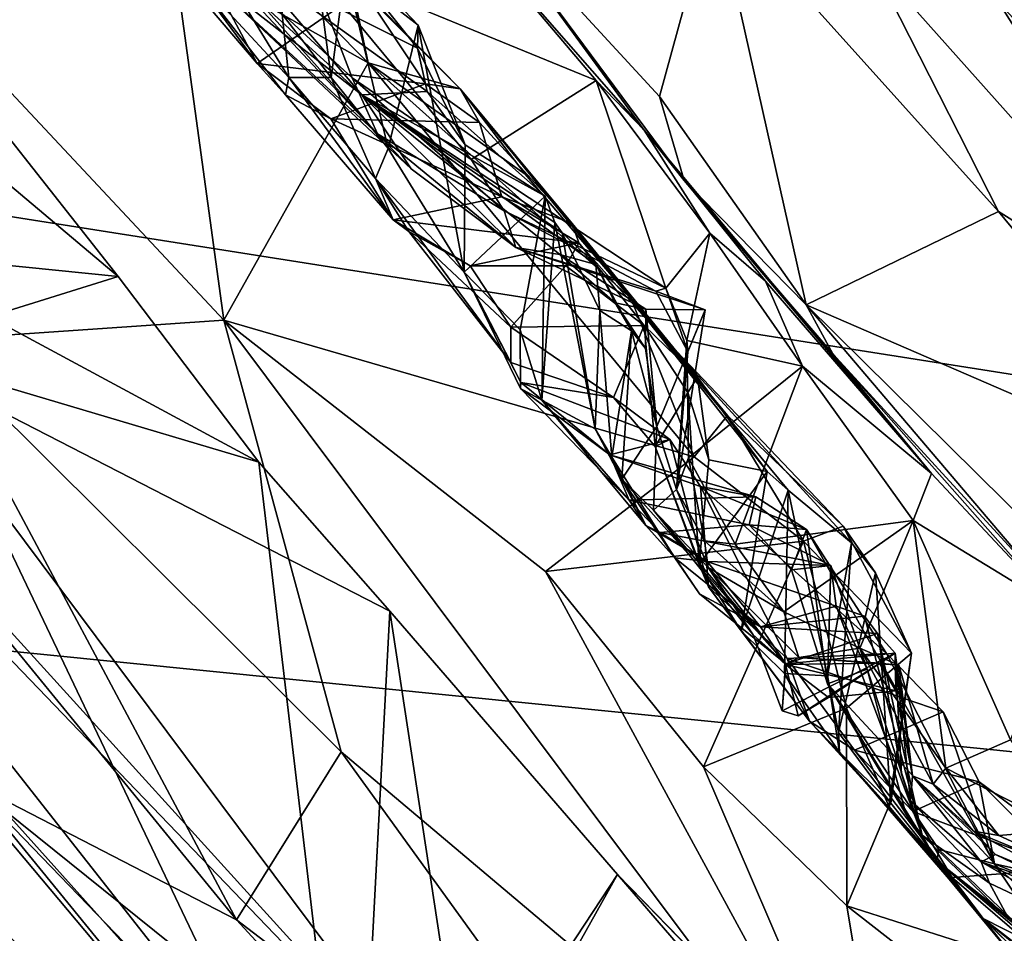
# Model space of a CAD drawing. Units: metres. Extents: x 23 to 33, y -4.5 to 5.5.
# Drawn here: x 24.5 to 25, y -2.5 to -2.1 of the extents above; entities that cross this region are included whole.
import ezdxf

# ---------------------------------------------------------------- set-up
doc = ezdxf.new("R2010")
doc.units = ezdxf.units.M

msp = doc.modelspace()

# ---------------------------------------------------------------- linework, layer by layer
at = {"layer": '1'}
for points in [[(25.12606, 4.2294, 8.67664), (24.07543, 2.75942, 8.69248), (27.8577, -2.72696, 8.69921)], [(24.07543, 2.75942, 8.69248), (23.13073, 1.31251, 8.69237), (27.8577, -2.72696, 8.69921)], [(27.8577, -2.72696, 8.69921), (23.13073, 1.31251, 8.69237), (23.14026, 0.34368, 8.69321)], [(27.8577, -2.72696, 8.69921), (23.14026, 0.34368, 8.69321), (23.18511, -0.10417, 8.69908)], [(23.18511, -0.10417, 8.69908), (23.44888, -1.52739, 8.70455), (27.8577, -2.72696, 8.69921)], [(23.44888, -1.52739, 8.70455), (23.77188, -2.08239, 8.70629), (27.8577, -2.72696, 8.69921)], [(24.45847, -2.2587, 5.6793), (24.5626, -2.22626, 5.75066), (24.18637, -1.90897, 5.65322)], [(24.47803, -2.11906, 5.75535), (24.18637, -1.90897, 5.65322), (24.5626, -2.22626, 5.75066)], [(24.9416, -2.0204, 3.59436), (24.93129, -1.9508, 3.55037), (25.12258, -2.20364, 3.57294)], [(25.12258, -2.20364, 3.57294), (24.93129, -1.9508, 3.55037), (25.14862, -2.17483, 3.53131)], [(24.93129, -1.9508, 3.55037), (25.06931, -2.03967, 3.50747), (25.14862, -2.17483, 3.53131)], [(24.95051, -2.10577, 3.68815), (24.9416, -2.0204, 3.59436), (25.11586, -2.28266, 3.67513)], [(25.11586, -2.28266, 3.67513), (24.9416, -2.0204, 3.59436), (25.12258, -2.20364, 3.57294)], [(24.56096, -2.03952, 3.96186), (24.60333, -2.08123, 3.94052), (24.67671, -2.16338, 4.07674)], [(24.59291, -2.08592, 4.21545), (24.56096, -2.03952, 3.96186), (24.67671, -2.16338, 4.07674)], [(24.63481, -2.11067, 4.85449), (24.64411, -2.04642, 4.8373), (24.65632, -2.13849, 4.81196)], [(24.65632, -2.13849, 4.81196), (24.64411, -2.04642, 4.8373), (24.66271, -2.09058, 4.77729)], [(24.71504, -2.07122, 3.89609), (24.71592, -2.05459, 3.80356), (24.79416, -2.16177, 3.88108)], [(24.79416, -2.16177, 3.88108), (24.71592, -2.05459, 3.80356), (24.81175, -2.18384, 3.81871)], [(24.81175, -2.18384, 3.81871), (24.71592, -2.05459, 3.80356), (24.8009, -2.14683, 3.7946)], [(24.8009, -2.14683, 3.7946), (24.71592, -2.05459, 3.80356), (24.82523, -2.05834, 3.7613)], [(24.8009, -2.14683, 3.7946), (24.82523, -2.05834, 3.7613), (24.86555, -2.23863, 3.80175)], [(24.82523, -2.05834, 3.7613), (24.89369, -2.08629, 3.73328), (24.9502, -2.19758, 3.75638)], [(24.86555, -2.23863, 3.80175), (24.82523, -2.05834, 3.7613), (24.9502, -2.19758, 3.75638)], [(24.57923, -2.06332, 4.48756), (24.59291, -2.08592, 4.21545), (24.66979, -2.14618, 4.46734)], [(24.57923, -2.06332, 4.48756), (24.66979, -2.14618, 4.46734), (24.62042, -2.08817, 4.61321)], [(24.64357, -2.0617, 4.75902), (24.62042, -2.08817, 4.61321), (24.69435, -2.12566, 4.68287)], [(24.64357, -2.0617, 4.75902), (24.69435, -2.12566, 4.68287), (24.69462, -2.11545, 4.74367)], [(24.66271, -2.09058, 4.77729), (24.64357, -2.0617, 4.75902), (24.69462, -2.11545, 4.74367)], [(24.64614, -2.08768, 3.91636), (24.71504, -2.07122, 3.89609), (24.7731, -2.13988, 3.94044)], [(24.71504, -2.07122, 3.89609), (24.79416, -2.16177, 3.88108), (24.7731, -2.13988, 3.94044)], [(24.59141, -2.08846, 4.92788), (24.59766, -2.0731, 4.8981), (24.63774, -2.13858, 4.86195)], [(24.59766, -2.0731, 4.8981), (24.63481, -2.11067, 4.85449), (24.63774, -2.13858, 4.86195)], [(24.60206, -2.09157, 4.98662), (24.58002, -2.08091, 4.966), (24.62374, -2.13232, 4.95773)], [(24.58002, -2.08091, 4.966), (24.59141, -2.08846, 4.92788), (24.62374, -2.13232, 4.95773)], [(24.67272, -2.13203, 5.04343), (24.58688, -2.08359, 5.04859), (24.62177, -2.0806, 5.03866)], [(24.60333, -2.08123, 3.94052), (24.64614, -2.08768, 3.91636), (24.66554, -2.13871, 3.9554)], [(24.67671, -2.16338, 4.07674), (24.60333, -2.08123, 3.94052), (24.66554, -2.13871, 3.9554)], [(24.67272, -2.13203, 5.04343), (24.62177, -2.0806, 5.03866), (24.66482, -2.09509, 5.03403)], [(23.77188, -2.08239, 8.70629), (23.87023, -2.32647, 8.69922), (27.8577, -2.72696, 8.69921)], [(24.45972, -2.08583, 5.07798), (24.58688, -2.08359, 5.04859), (24.60905, -2.24539, 5.06851)], [(24.60905, -2.24539, 5.06851), (24.58688, -2.08359, 5.04859), (24.67272, -2.13203, 5.04343)], [(24.47841, -2.25438, 5.13582), (24.45972, -2.08583, 5.07798), (24.60905, -2.24539, 5.06851)], [(24.62374, -2.13232, 4.95773), (24.59141, -2.08846, 4.92788), (24.63627, -2.14615, 4.88817)], [(24.59141, -2.08846, 4.92788), (24.63774, -2.13858, 4.86195), (24.63627, -2.14615, 4.88817)], [(24.69152, -2.17874, 4.22978), (24.59291, -2.08592, 4.21545), (24.67671, -2.16338, 4.07674)], [(24.66979, -2.14618, 4.46734), (24.59291, -2.08592, 4.21545), (24.69152, -2.17874, 4.22978)], [(24.69857, -2.14463, 4.63067), (24.62042, -2.08817, 4.61321), (24.66979, -2.14618, 4.46734)], [(24.62042, -2.08817, 4.61321), (24.69857, -2.14463, 4.63067), (24.69435, -2.12566, 4.68287)], [(24.66554, -2.13871, 3.9554), (24.64614, -2.08768, 3.91636), (24.71805, -2.17459, 3.97307)], [(24.71805, -2.17459, 3.97307), (24.64614, -2.08768, 3.91636), (24.7731, -2.13988, 3.94044)], [(24.9502, -2.19758, 3.75638), (24.89369, -2.08629, 3.73328), (25.04706, -2.25813, 3.72896)], [(24.89369, -2.08629, 3.73328), (24.95051, -2.10577, 3.68815), (25.04706, -2.25813, 3.72896)], [(24.60206, -2.09157, 4.98662), (24.62374, -2.13232, 4.95773), (24.67047, -2.09998, 5.00889)], [(24.68147, -2.16977, 4.77205), (24.65632, -2.13849, 4.81196), (24.66271, -2.09058, 4.77729)], [(24.68147, -2.16977, 4.77205), (24.66271, -2.09058, 4.77729), (24.69462, -2.11545, 4.74367)], [(24.67272, -2.13203, 5.04343), (24.66482, -2.09509, 5.03403), (24.71322, -2.14358, 5.02347)], [(24.66482, -2.09509, 5.03403), (24.67047, -2.09998, 5.00889), (24.71322, -2.14358, 5.02347)], [(24.67047, -2.09998, 5.00889), (24.62374, -2.13232, 4.95773), (24.69784, -2.14137, 4.97239)], [(24.67047, -2.09998, 5.00889), (24.69784, -2.14137, 4.97239), (24.71322, -2.14358, 5.02347)], [(25.04706, -2.25813, 3.72896), (24.95051, -2.10577, 3.68815), (25.11586, -2.28266, 3.67513)], [(24.63774, -2.13858, 4.86195), (24.63481, -2.11067, 4.85449), (24.65632, -2.13849, 4.81196)], [(24.68147, -2.16977, 4.77205), (24.69462, -2.11545, 4.74367), (24.71496, -2.22433, 4.68116)], [(24.69435, -2.12566, 4.68287), (24.71544, -2.16815, 4.66252), (24.69462, -2.11545, 4.74367)], [(24.71496, -2.22433, 4.68116), (24.69462, -2.11545, 4.74367), (24.71544, -2.16815, 4.66252)], [(24.45195, -2.215, 5.79676), (24.47803, -2.11906, 5.75535), (24.5626, -2.22626, 5.75066)], [(24.69435, -2.12566, 4.68287), (24.69857, -2.14463, 4.63067), (24.71544, -2.16815, 4.66252)], [(24.60905, -2.24539, 5.06851), (24.67272, -2.13203, 5.04343), (24.81622, -2.30558, 5.04129)], [(24.65616, -2.15669, 4.91492), (24.62374, -2.13232, 4.95773), (24.63627, -2.14615, 4.88817)], [(24.62374, -2.13232, 4.95773), (24.65616, -2.15669, 4.91492), (24.69784, -2.14137, 4.97239)], [(24.67272, -2.13203, 5.04343), (24.71322, -2.14358, 5.02347), (24.74183, -2.18116, 5.03059)], [(24.81622, -2.30558, 5.04129), (24.67272, -2.13203, 5.04343), (24.7883, -2.23577, 5.0299)], [(24.67272, -2.13203, 5.04343), (24.74183, -2.18116, 5.03059), (24.7883, -2.23577, 5.0299)], [(24.63627, -2.14615, 4.88817), (24.63774, -2.13858, 4.86195), (24.6836, -2.20116, 4.86219)], [(24.63774, -2.13858, 4.86195), (24.65632, -2.13849, 4.81196), (24.67581, -2.18295, 4.81003)], [(24.6836, -2.20116, 4.86219), (24.63774, -2.13858, 4.86195), (24.67581, -2.18295, 4.81003)], [(24.69784, -2.14137, 4.97239), (24.65616, -2.15669, 4.91492), (24.72171, -2.15834, 4.94475)], [(24.65632, -2.13849, 4.81196), (24.68147, -2.16977, 4.77205), (24.67581, -2.18295, 4.81003)], [(24.73249, -2.19723, 4.02591), (24.67671, -2.16338, 4.07674), (24.66554, -2.13871, 3.9554)], [(24.73249, -2.19723, 4.02591), (24.66554, -2.13871, 3.9554), (24.71805, -2.17459, 3.97307)], [(24.71322, -2.14358, 5.02347), (24.69784, -2.14137, 4.97239), (24.72171, -2.15834, 4.94475)], [(24.71805, -2.17459, 3.97307), (24.7731, -2.13988, 3.94044), (24.80381, -2.23132, 4.02422)], [(24.82313, -2.20703, 3.99516), (24.7731, -2.13988, 3.94044), (24.79416, -2.16177, 3.88108)], [(24.80381, -2.23132, 4.02422), (24.7731, -2.13988, 3.94044), (24.82313, -2.20703, 3.99516)], [(24.63627, -2.14615, 4.88817), (24.6836, -2.20116, 4.86219), (24.65616, -2.15669, 4.91492)], [(24.69857, -2.14463, 4.63067), (24.66979, -2.14618, 4.46734), (24.75058, -2.19083, 4.59778)], [(24.66979, -2.14618, 4.46734), (24.69152, -2.17874, 4.22978), (24.73765, -2.21345, 4.15486)], [(24.75707, -2.21655, 4.29078), (24.66979, -2.14618, 4.46734), (24.73765, -2.21345, 4.15486)], [(24.75802, -2.20694, 4.46517), (24.66979, -2.14618, 4.46734), (24.77297, -2.22086, 4.37786)], [(24.77297, -2.22086, 4.37786), (24.66979, -2.14618, 4.46734), (24.75707, -2.21655, 4.29078)], [(24.75058, -2.19083, 4.59778), (24.66979, -2.14618, 4.46734), (24.75492, -2.2024, 4.52334)], [(24.66979, -2.14618, 4.46734), (24.75802, -2.20694, 4.46517), (24.75492, -2.2024, 4.52334)], [(24.71544, -2.16815, 4.66252), (24.69857, -2.14463, 4.63067), (24.75058, -2.19083, 4.59778)], [(24.71322, -2.14358, 5.02347), (24.72171, -2.15834, 4.94475), (24.76249, -2.20288, 4.93879)], [(24.74183, -2.18116, 5.03059), (24.71322, -2.14358, 5.02347), (24.7883, -2.23577, 5.0299)], [(24.71322, -2.14358, 5.02347), (24.76249, -2.20288, 4.93879), (24.7883, -2.23577, 5.0299)], [(24.81175, -2.18384, 3.81871), (24.8009, -2.14683, 3.7946), (24.86555, -2.23863, 3.80175)], [(24.65616, -2.15669, 4.91492), (24.6836, -2.20116, 4.86219), (24.73148, -2.19112, 4.90874)], [(24.65616, -2.15669, 4.91492), (24.73148, -2.19112, 4.90874), (24.72171, -2.15834, 4.94475)], [(24.72171, -2.15834, 4.94475), (24.73148, -2.19112, 4.90874), (24.76249, -2.20288, 4.93879)], [(24.73765, -2.21345, 4.15486), (24.67671, -2.16338, 4.07674), (24.73249, -2.19723, 4.02591)], [(24.69152, -2.17874, 4.22978), (24.67671, -2.16338, 4.07674), (24.73765, -2.21345, 4.15486)], [(24.79416, -2.16177, 3.88108), (24.81175, -2.18384, 3.81871), (24.92081, -2.31293, 3.90444)], [(24.84765, -2.22831, 3.967), (24.79416, -2.16177, 3.88108), (24.92081, -2.31293, 3.90444)], [(24.82313, -2.20703, 3.99516), (24.79416, -2.16177, 3.88108), (24.84765, -2.22831, 3.967)], [(24.71496, -2.22433, 4.68116), (24.71544, -2.16815, 4.66252), (24.75058, -2.19083, 4.59778)], [(24.67581, -2.18295, 4.81003), (24.68147, -2.16977, 4.77205), (24.71496, -2.22433, 4.68116)], [(24.73249, -2.19723, 4.02591), (24.71805, -2.17459, 3.97307), (24.80381, -2.23132, 4.02422)], [(24.6836, -2.20116, 4.86219), (24.67581, -2.18295, 4.81003), (24.69056, -2.20636, 4.80943)], [(24.69056, -2.20636, 4.80943), (24.67581, -2.18295, 4.81003), (24.73541, -2.2641, 4.7471)], [(24.67581, -2.18295, 4.81003), (24.71496, -2.22433, 4.68116), (24.73541, -2.2641, 4.7471)], [(24.92081, -2.31293, 3.90444), (24.81175, -2.18384, 3.81871), (24.87734, -2.26025, 3.83648)], [(24.81175, -2.18384, 3.81871), (24.86555, -2.23863, 3.80175), (24.87734, -2.26025, 3.83648)], [(24.31552, -2.18713, 5.58466), (24.37447, -2.30765, 5.45339), (24.66474, -2.6314, 5.54972)], [(24.31552, -2.18713, 5.58466), (24.66474, -2.6314, 5.54972), (24.71762, -2.60556, 5.65772)], [(24.44153, -2.3016, 5.64051), (24.31552, -2.18713, 5.58466), (24.71762, -2.60556, 5.65772)], [(24.6836, -2.20116, 4.86219), (24.76549, -2.21136, 4.87959), (24.73148, -2.19112, 4.90874)], [(24.73956, -2.24971, 4.61708), (24.71496, -2.22433, 4.68116), (24.75058, -2.19083, 4.59778)], [(24.73148, -2.19112, 4.90874), (24.76549, -2.21136, 4.87959), (24.76249, -2.20288, 4.93879)], [(24.74908, -2.28062, 4.55448), (24.73956, -2.24971, 4.61708), (24.75058, -2.19083, 4.59778)], [(24.74908, -2.28062, 4.55448), (24.75058, -2.19083, 4.59778), (24.75492, -2.2024, 4.52334)], [(24.73765, -2.21345, 4.15486), (24.73249, -2.19723, 4.02591), (24.7993, -2.23266, 4.04885)], [(24.7993, -2.23266, 4.04885), (24.73249, -2.19723, 4.02591), (24.80381, -2.23132, 4.02422)], [(25.05046, -2.31886, 3.75998), (24.86555, -2.23863, 3.80175), (24.9502, -2.19758, 3.75638)], [(25.05046, -2.31886, 3.75998), (24.9502, -2.19758, 3.75638), (25.04706, -2.25813, 3.72896)], [(24.6836, -2.20116, 4.86219), (24.69056, -2.20636, 4.80943), (24.71754, -2.22148, 4.818)], [(24.76549, -2.21136, 4.87959), (24.6836, -2.20116, 4.86219), (24.71754, -2.22148, 4.818)], [(24.74908, -2.28062, 4.55448), (24.75492, -2.2024, 4.52334), (24.77269, -2.29336, 4.44784)], [(24.75492, -2.2024, 4.52334), (24.75802, -2.20694, 4.46517), (24.77269, -2.29336, 4.44784)], [(24.76249, -2.20288, 4.93879), (24.76549, -2.21136, 4.87959), (24.81766, -2.2706, 4.85022)], [(24.7883, -2.23577, 5.0299), (24.76249, -2.20288, 4.93879), (24.79666, -2.24677, 4.98684)], [(24.79666, -2.24677, 4.98684), (24.76249, -2.20288, 4.93879), (24.81766, -2.2706, 4.85022)], [(24.19383, -2.20366, 5.94825), (24.66676, -2.66547, 5.88052), (24.55133, -2.83161, 6.09616)], [(24.66676, -2.66547, 5.88052), (24.19383, -2.20366, 5.94825), (24.45195, -2.215, 5.79676)], [(24.24135, -2.49726, 6.11748), (24.19383, -2.20366, 5.94825), (24.55133, -2.83161, 6.09616)], [(24.69056, -2.20636, 4.80943), (24.73541, -2.2641, 4.7471), (24.73547, -2.24851, 4.79435)], [(24.69056, -2.20636, 4.80943), (24.73547, -2.24851, 4.79435), (24.71754, -2.22148, 4.818)], [(24.75802, -2.20694, 4.46517), (24.77297, -2.22086, 4.37786), (24.77466, -2.24111, 4.41875)], [(24.77269, -2.29336, 4.44784), (24.75802, -2.20694, 4.46517), (24.77466, -2.24111, 4.41875)], [(24.81299, -2.25443, 4.00667), (24.80381, -2.23132, 4.02422), (24.82313, -2.20703, 3.99516)], [(24.81299, -2.25443, 4.00667), (24.82313, -2.20703, 3.99516), (24.8639, -2.26567, 3.95363)], [(24.82313, -2.20703, 3.99516), (24.84765, -2.22831, 3.967), (24.8639, -2.26567, 3.95363)], [(24.76549, -2.21136, 4.87959), (24.71754, -2.22148, 4.818), (24.75973, -2.22152, 4.83768)], [(24.76549, -2.21136, 4.87959), (24.75973, -2.22152, 4.83768), (24.79423, -2.24772, 4.83163)], [(24.76549, -2.21136, 4.87959), (24.79423, -2.24772, 4.83163), (24.81766, -2.2706, 4.85022)], [(24.45195, -2.215, 5.79676), (24.5626, -2.22626, 5.75066), (24.6245, -2.30802, 5.75124)], [(24.66676, -2.66547, 5.88052), (24.45195, -2.215, 5.79676), (24.6245, -2.30802, 5.75124)], [(24.75707, -2.21655, 4.29078), (24.73765, -2.21345, 4.15486), (24.79496, -2.24056, 4.208)], [(24.79496, -2.24056, 4.208), (24.73765, -2.21345, 4.15486), (24.82104, -2.2409, 4.09243)], [(24.73765, -2.21345, 4.15486), (24.7993, -2.23266, 4.04885), (24.82104, -2.2409, 4.09243)], [(24.75707, -2.21655, 4.29078), (24.79496, -2.24056, 4.208), (24.78148, -2.23784, 4.28811)], [(24.77297, -2.22086, 4.37786), (24.75707, -2.21655, 4.29078), (24.78148, -2.23784, 4.28811)], [(24.73541, -2.2641, 4.7471), (24.71496, -2.22433, 4.68116), (24.73995, -2.27284, 4.709)], [(24.71496, -2.22433, 4.68116), (24.73971, -2.27551, 4.64381), (24.73995, -2.27284, 4.709)], [(24.71496, -2.22433, 4.68116), (24.73956, -2.24971, 4.61708), (24.73971, -2.27551, 4.64381)], [(24.75973, -2.22152, 4.83768), (24.71754, -2.22148, 4.818), (24.73547, -2.24851, 4.79435)], [(24.75973, -2.22152, 4.83768), (24.73547, -2.24851, 4.79435), (24.79423, -2.24772, 4.83163)], [(24.77297, -2.22086, 4.37786), (24.78148, -2.23784, 4.28811), (24.78865, -2.25019, 4.35799)], [(24.77466, -2.24111, 4.41875), (24.77297, -2.22086, 4.37786), (24.78865, -2.25019, 4.35799)], [(24.5626, -2.22626, 5.75066), (24.45847, -2.2587, 5.6793), (24.6245, -2.30802, 5.75124)], [(24.84765, -2.22831, 3.967), (24.92081, -2.31293, 3.90444), (24.8639, -2.26567, 3.95363)], [(24.49672, -2.44882, 5.31053), (24.38822, -2.23268, 5.20268), (24.61459, -2.50955, 5.20184)], [(24.38822, -2.23268, 5.20268), (24.47841, -2.25438, 5.13582), (24.61459, -2.50955, 5.20184)], [(24.7993, -2.23266, 4.04885), (24.80381, -2.23132, 4.02422), (24.81337, -2.25934, 4.0437)], [(24.7993, -2.23266, 4.04885), (24.81337, -2.25934, 4.0437), (24.82104, -2.2409, 4.09243)], [(24.81337, -2.25934, 4.0437), (24.80381, -2.23132, 4.02422), (24.81299, -2.25443, 4.00667)], [(24.81622, -2.30558, 5.04129), (24.7883, -2.23577, 5.0299), (24.83084, -2.28746, 5.02805)], [(24.7883, -2.23577, 5.0299), (24.79666, -2.24677, 4.98684), (24.83084, -2.28746, 5.02805)], [(24.77992, -2.30576, 4.38381), (24.77269, -2.29336, 4.44784), (24.77466, -2.24111, 4.41875)], [(24.77992, -2.30576, 4.38381), (24.77466, -2.24111, 4.41875), (24.78865, -2.25019, 4.35799)], [(24.78865, -2.25019, 4.35799), (24.78148, -2.23784, 4.28811), (24.79483, -2.25797, 4.23268)], [(24.78148, -2.23784, 4.28811), (24.79496, -2.24056, 4.208), (24.79483, -2.25797, 4.23268)], [(24.79975, -2.2922, 4.16217), (24.79483, -2.25797, 4.23268), (24.79496, -2.24056, 4.208)], [(24.79975, -2.2922, 4.16217), (24.79496, -2.24056, 4.208), (24.82104, -2.2409, 4.09243)], [(24.80848, -2.31998, 4.06086), (24.79975, -2.2922, 4.16217), (24.82104, -2.2409, 4.09243)], [(24.81337, -2.25934, 4.0437), (24.80848, -2.31998, 4.06086), (24.82104, -2.2409, 4.09243)], [(24.87734, -2.26025, 3.83648), (24.86555, -2.23863, 3.80175), (24.96898, -2.36046, 3.81687)], [(24.96898, -2.36046, 3.81687), (24.86555, -2.23863, 3.80175), (24.96577, -2.33779, 3.79501)], [(24.96577, -2.33779, 3.79501), (24.86555, -2.23863, 3.80175), (25.05046, -2.31886, 3.75998)], [(24.47841, -2.25438, 5.13582), (24.60905, -2.24539, 5.06851), (24.66072, -2.43559, 5.11458)], [(24.75082, -2.35617, 5.05779), (24.60905, -2.24539, 5.06851), (24.81622, -2.30558, 5.04129)], [(24.66072, -2.43559, 5.11458), (24.60905, -2.24539, 5.06851), (24.90669, -2.643, 5.08863)], [(24.90669, -2.643, 5.08863), (24.60905, -2.24539, 5.06851), (24.75082, -2.35617, 5.05779)], [(24.73547, -2.24851, 4.79435), (24.73541, -2.2641, 4.7471), (24.78073, -2.27944, 4.77898)], [(24.73547, -2.24851, 4.79435), (24.78073, -2.27944, 4.77898), (24.79423, -2.24772, 4.83163)], [(24.74908, -2.28062, 4.55448), (24.73971, -2.27551, 4.64381), (24.73956, -2.24971, 4.61708)], [(24.78432, -2.31545, 4.31105), (24.77992, -2.30576, 4.38381), (24.78865, -2.25019, 4.35799)], [(24.79423, -2.24772, 4.83163), (24.78073, -2.27944, 4.77898), (24.79899, -2.30114, 4.78361)], [(24.78432, -2.31545, 4.31105), (24.78865, -2.25019, 4.35799), (24.79975, -2.2922, 4.16217)], [(24.78865, -2.25019, 4.35799), (24.79483, -2.25797, 4.23268), (24.79975, -2.2922, 4.16217)], [(24.79423, -2.24772, 4.83163), (24.79899, -2.30114, 4.78361), (24.81337, -2.27725, 4.82284)], [(24.79423, -2.24772, 4.83163), (24.81337, -2.27725, 4.82284), (24.81766, -2.2706, 4.85022)], [(24.79666, -2.24677, 4.98684), (24.81766, -2.2706, 4.85022), (24.84837, -2.31209, 4.88497)], [(24.79666, -2.24677, 4.98684), (24.84837, -2.31209, 4.88497), (24.85757, -2.32025, 4.91225)], [(24.79666, -2.24677, 4.98684), (24.88549, -2.34353, 4.94541), (24.88178, -2.33615, 5.02676)], [(24.79666, -2.24677, 4.98684), (24.88178, -2.33615, 5.02676), (24.83084, -2.28746, 5.02805)], [(24.79666, -2.24677, 4.98684), (24.85757, -2.32025, 4.91225), (24.88549, -2.34353, 4.94541)], [(24.61459, -2.50955, 5.20184), (24.47841, -2.25438, 5.13582), (24.66072, -2.43559, 5.11458)], [(24.8137, -2.30607, 3.99174), (24.80848, -2.31998, 4.06086), (24.81299, -2.25443, 4.00667)], [(24.81299, -2.25443, 4.00667), (24.80848, -2.31998, 4.06086), (24.81337, -2.25934, 4.0437)], [(24.8639, -2.26567, 3.95363), (24.8137, -2.30607, 3.99174), (24.81299, -2.25443, 4.00667)], [(24.45847, -2.2587, 5.6793), (24.44153, -2.3016, 5.64051), (24.71762, -2.60556, 5.65772)], [(24.45847, -2.2587, 5.6793), (24.71762, -2.60556, 5.65772), (24.68214, -2.37359, 5.74935)], [(24.68214, -2.37359, 5.74935), (24.6245, -2.30802, 5.75124), (24.45847, -2.2587, 5.6793)], [(24.92081, -2.31293, 3.90444), (24.87734, -2.26025, 3.83648), (24.97687, -2.37292, 3.86938)], [(24.87734, -2.26025, 3.83648), (24.96898, -2.36046, 3.81687), (24.97687, -2.37292, 3.86938)], [(24.73541, -2.2641, 4.7471), (24.73995, -2.27284, 4.709), (24.78073, -2.27944, 4.77898)], [(24.83435, -2.34415, 3.96482), (24.8137, -2.30607, 3.99174), (24.8639, -2.26567, 3.95363)], [(24.8639, -2.26567, 3.95363), (24.91268, -2.33373, 3.91592), (24.83435, -2.34415, 3.96482)], [(24.91268, -2.33373, 3.91592), (24.8639, -2.26567, 3.95363), (24.92081, -2.31293, 3.90444)], [(24.81766, -2.2706, 4.85022), (24.81337, -2.27725, 4.82284), (24.8227, -2.30693, 4.84685)], [(24.81766, -2.2706, 4.85022), (24.8227, -2.30693, 4.84685), (24.84837, -2.31209, 4.88497)], [(24.73995, -2.27284, 4.709), (24.73971, -2.27551, 4.64381), (24.77904, -2.30476, 4.66614)], [(24.77904, -2.30476, 4.66614), (24.73971, -2.27551, 4.64381), (24.78764, -2.32473, 4.61836)], [(24.73971, -2.27551, 4.64381), (24.74908, -2.28062, 4.55448), (24.78764, -2.32473, 4.61836)], [(24.73995, -2.27284, 4.709), (24.77904, -2.30476, 4.66614), (24.80549, -2.29792, 4.72757)], [(24.78073, -2.27944, 4.77898), (24.73995, -2.27284, 4.709), (24.80549, -2.29792, 4.72757)], [(24.74908, -2.28062, 4.55448), (24.77269, -2.29336, 4.44784), (24.79492, -2.33583, 4.48632)], [(24.74908, -2.28062, 4.55448), (24.79492, -2.33583, 4.48632), (24.78764, -2.32473, 4.61836)], [(24.79899, -2.30114, 4.78361), (24.78073, -2.27944, 4.77898), (24.80549, -2.29792, 4.72757)], [(24.81337, -2.27725, 4.82284), (24.79899, -2.30114, 4.78361), (24.81836, -2.35311, 4.83131)], [(24.81337, -2.27725, 4.82284), (24.81836, -2.35311, 4.83131), (24.8227, -2.30693, 4.84685)], [(24.81622, -2.30558, 5.04129), (24.83084, -2.28746, 5.02805), (24.86434, -2.34281, 5.0418)], [(24.86434, -2.34281, 5.0418), (24.83084, -2.28746, 5.02805), (24.88178, -2.33615, 5.02676)], [(24.77269, -2.29336, 4.44784), (24.77992, -2.30576, 4.38381), (24.79492, -2.33583, 4.48632)], [(24.79824, -2.32913, 4.17553), (24.78432, -2.31545, 4.31105), (24.79975, -2.2922, 4.16217)], [(24.79824, -2.32913, 4.17553), (24.79975, -2.2922, 4.16217), (24.80848, -2.31998, 4.06086)], [(24.80549, -2.29792, 4.72757), (24.77904, -2.30476, 4.66614), (24.81906, -2.31863, 4.6857)], [(24.79899, -2.30114, 4.78361), (24.80549, -2.29792, 4.72757), (24.82259, -2.36284, 4.80831)], [(24.82259, -2.36284, 4.80831), (24.80549, -2.29792, 4.72757), (24.81906, -2.31863, 4.6857)], [(24.79899, -2.30114, 4.78361), (24.82259, -2.36284, 4.80831), (24.81836, -2.35311, 4.83131)], [(24.75082, -2.35617, 5.05779), (24.81622, -2.30558, 5.04129), (24.86434, -2.34281, 5.0418)], [(24.77904, -2.30476, 4.66614), (24.78764, -2.32473, 4.61836), (24.84336, -2.32331, 4.66432)], [(24.81906, -2.31863, 4.6857), (24.77904, -2.30476, 4.66614), (24.84336, -2.32331, 4.66432)], [(24.77992, -2.30576, 4.38381), (24.78432, -2.31545, 4.31105), (24.80769, -2.35006, 4.41908)], [(24.79492, -2.33583, 4.48632), (24.77992, -2.30576, 4.38381), (24.80769, -2.35006, 4.41908)], [(24.80848, -2.31998, 4.06086), (24.8137, -2.30607, 3.99174), (24.82077, -2.34259, 3.98561)], [(24.82077, -2.34259, 3.98561), (24.8137, -2.30607, 3.99174), (24.83435, -2.34415, 3.96482)], [(24.8227, -2.30693, 4.84685), (24.81836, -2.35311, 4.83131), (24.84837, -2.31209, 4.88497)], [(24.63637, -2.61991, 5.44473), (24.37447, -2.30765, 5.45339), (24.49672, -2.44882, 5.31053)], [(24.37447, -2.30765, 5.45339), (24.63637, -2.61991, 5.44473), (24.66474, -2.6314, 5.54972)], [(24.66676, -2.66547, 5.88052), (24.6245, -2.30802, 5.75124), (24.68214, -2.37359, 5.74935)], [(24.80769, -2.35006, 4.41908), (24.78432, -2.31545, 4.31105), (24.81852, -2.36591, 4.29906)], [(24.78432, -2.31545, 4.31105), (24.79824, -2.32913, 4.17553), (24.85661, -2.39674, 4.20725)], [(24.81852, -2.36591, 4.29906), (24.78432, -2.31545, 4.31105), (24.85661, -2.39674, 4.20725)], [(24.84837, -2.31209, 4.88497), (24.81836, -2.35311, 4.83131), (24.83696, -2.38233, 4.85354)], [(24.84837, -2.31209, 4.88497), (24.83696, -2.38233, 4.85354), (24.85757, -2.32025, 4.91225)], [(24.91268, -2.33373, 3.91592), (24.92081, -2.31293, 3.90444), (24.97687, -2.37292, 3.86938)], [(24.81906, -2.31863, 4.6857), (24.84336, -2.32331, 4.66432), (24.86571, -2.33768, 4.67769)], [(24.82259, -2.36284, 4.80831), (24.81906, -2.31863, 4.6857), (24.85715, -2.39452, 4.74659)], [(24.81906, -2.31863, 4.6857), (24.86571, -2.33768, 4.67769), (24.90088, -2.39233, 4.72388)], [(24.81906, -2.31863, 4.6857), (24.90088, -2.39233, 4.72388), (24.85715, -2.39452, 4.74659)], [(24.78764, -2.32473, 4.61836), (24.84038, -2.33563, 4.63168), (24.84336, -2.32331, 4.66432)], [(24.79824, -2.32913, 4.17553), (24.80848, -2.31998, 4.06086), (24.82239, -2.35442, 4.02241)], [(24.82239, -2.35442, 4.02241), (24.80848, -2.31998, 4.06086), (24.82077, -2.34259, 3.98561)], [(24.83696, -2.38233, 4.85354), (24.85595, -2.40114, 4.89558), (24.85757, -2.32025, 4.91225)], [(24.84336, -2.32331, 4.66432), (24.84038, -2.33563, 4.63168), (24.86571, -2.33768, 4.67769)], [(24.85757, -2.32025, 4.91225), (24.85595, -2.40114, 4.89558), (24.87489, -2.40212, 4.92673)], [(24.85757, -2.32025, 4.91225), (24.87489, -2.40212, 4.92673), (24.88549, -2.34353, 4.94541)], [(23.87023, -2.32647, 8.69922), (24.17116, -2.67767, 8.70493), (27.8577, -2.72696, 8.69921)], [(24.78764, -2.32473, 4.61836), (24.79492, -2.33583, 4.48632), (24.80116, -2.33893, 4.53531)], [(24.78764, -2.32473, 4.61836), (24.80116, -2.33893, 4.53531), (24.84038, -2.33563, 4.63168)], [(24.84224, -2.384, 4.19141), (24.79824, -2.32913, 4.17553), (24.82239, -2.35442, 4.02241)], [(24.85661, -2.39674, 4.20725), (24.79824, -2.32913, 4.17553), (24.84224, -2.384, 4.19141)], [(24.79492, -2.33583, 4.48632), (24.80769, -2.35006, 4.41908), (24.82194, -2.3517, 4.47764)], [(24.80116, -2.33893, 4.53531), (24.79492, -2.33583, 4.48632), (24.82194, -2.3517, 4.47764)], [(24.84038, -2.33563, 4.63168), (24.80116, -2.33893, 4.53531), (24.87648, -2.35347, 4.51885)], [(24.85574, -2.37387, 3.95448), (24.83435, -2.34415, 3.96482), (24.91268, -2.33373, 3.91592)], [(24.84038, -2.33563, 4.63168), (24.85906, -2.35533, 4.63583), (24.86571, -2.33768, 4.67769)], [(24.85906, -2.35533, 4.63583), (24.84038, -2.33563, 4.63168), (24.87648, -2.35347, 4.51885)], [(24.88913, -2.38998, 3.94129), (24.85574, -2.37387, 3.95448), (24.91268, -2.33373, 3.91592)], [(24.91194, -2.39215, 5.03346), (24.86434, -2.34281, 5.0418), (24.88178, -2.33615, 5.02676)], [(24.88178, -2.33615, 5.02676), (24.88549, -2.34353, 4.94541), (24.89608, -2.35667, 4.98977)], [(24.88178, -2.33615, 5.02676), (24.89608, -2.35667, 4.98977), (24.91194, -2.39215, 5.03346)], [(24.88913, -2.38998, 3.94129), (24.91268, -2.33373, 3.91592), (24.92707, -2.44271, 3.9207)], [(24.92707, -2.44271, 3.9207), (24.91268, -2.33373, 3.91592), (24.95547, -2.43035, 3.89622)], [(24.95547, -2.43035, 3.89622), (24.91268, -2.33373, 3.91592), (24.97687, -2.37292, 3.86938)], [(24.80116, -2.33893, 4.53531), (24.82194, -2.3517, 4.47764), (24.87648, -2.35347, 4.51885)], [(24.86571, -2.33768, 4.67769), (24.85906, -2.35533, 4.63583), (24.87501, -2.40569, 4.64576)], [(24.86571, -2.33768, 4.67769), (24.87501, -2.40569, 4.64576), (24.94844, -2.48485, 4.73976)], [(24.86571, -2.33768, 4.67769), (24.94844, -2.48485, 4.73976), (24.90088, -2.39233, 4.72388)], [(24.82027, -2.44223, 5.06004), (24.75082, -2.35617, 5.05779), (24.86434, -2.34281, 5.0418)], [(24.82027, -2.44223, 5.06004), (24.86434, -2.34281, 5.0418), (24.88326, -2.41635, 5.04752)], [(24.82239, -2.35442, 4.02241), (24.82077, -2.34259, 3.98561), (24.85574, -2.37387, 3.95448)], [(24.82077, -2.34259, 3.98561), (24.83435, -2.34415, 3.96482), (24.85574, -2.37387, 3.95448)], [(24.88326, -2.41635, 5.04752), (24.86434, -2.34281, 5.0418), (24.91194, -2.39215, 5.03346)], [(24.87489, -2.40212, 4.92673), (24.8798, -2.42706, 4.95893), (24.88549, -2.34353, 4.94541)], [(24.88549, -2.34353, 4.94541), (24.8798, -2.42706, 4.95893), (24.89608, -2.35667, 4.98977)], [(24.80769, -2.35006, 4.41908), (24.81852, -2.36591, 4.29906), (24.84538, -2.38053, 4.37328)], [(24.82194, -2.3517, 4.47764), (24.80769, -2.35006, 4.41908), (24.84538, -2.38053, 4.37328)], [(24.81836, -2.35311, 4.83131), (24.82259, -2.36284, 4.80831), (24.83696, -2.38233, 4.85354)], [(24.82194, -2.3517, 4.47764), (24.84538, -2.38053, 4.37328), (24.87883, -2.37147, 4.44041)], [(24.82194, -2.3517, 4.47764), (24.87883, -2.37147, 4.44041), (24.87648, -2.35347, 4.51885)], [(24.84224, -2.384, 4.19141), (24.82239, -2.35442, 4.02241), (24.85645, -2.39717, 4.1144)], [(24.82239, -2.35442, 4.02241), (24.86239, -2.39409, 4.00403), (24.85645, -2.39717, 4.1144)], [(24.82239, -2.35442, 4.02241), (24.85574, -2.37387, 3.95448), (24.86239, -2.39409, 4.00403)], [(24.85906, -2.35533, 4.63583), (24.87648, -2.35347, 4.51885), (24.87501, -2.40569, 4.64576)], [(24.87501, -2.40569, 4.64576), (24.87648, -2.35347, 4.51885), (24.89246, -2.39914, 4.49127)], [(24.87648, -2.35347, 4.51885), (24.87883, -2.37147, 4.44041), (24.89246, -2.39914, 4.49127)], [(24.90669, -2.643, 5.08863), (24.75082, -2.35617, 5.05779), (24.82027, -2.44223, 5.06004)], [(24.89608, -2.35667, 4.98977), (24.8798, -2.42706, 4.95893), (24.90278, -2.4582, 4.99552)], [(24.89608, -2.35667, 4.98977), (24.90278, -2.4582, 4.99552), (24.91194, -2.39215, 5.03346)], [(24.83696, -2.38233, 4.85354), (24.82259, -2.36284, 4.80831), (24.86699, -2.42213, 4.82862)], [(24.82259, -2.36284, 4.80831), (24.85715, -2.39452, 4.74659), (24.86699, -2.42213, 4.82862)], [(24.84538, -2.38053, 4.37328), (24.81852, -2.36591, 4.29906), (24.85661, -2.39674, 4.20725)], [(24.87883, -2.37147, 4.44041), (24.84538, -2.38053, 4.37328), (24.8913, -2.37579, 4.38156)], [(24.89246, -2.39914, 4.49127), (24.87883, -2.37147, 4.44041), (24.9166, -2.47229, 4.41424)], [(24.87883, -2.37147, 4.44041), (24.8913, -2.37579, 4.38156), (24.9166, -2.47229, 4.41424)], [(24.66676, -2.66547, 5.88052), (24.68214, -2.37359, 5.74935), (24.78252, -2.48954, 5.74895)], [(24.68214, -2.37359, 5.74935), (24.71762, -2.60556, 5.65772), (24.78252, -2.48954, 5.74895)], [(24.8913, -2.37579, 4.38156), (24.84538, -2.38053, 4.37328), (24.89695, -2.38342, 4.31005)], [(24.86239, -2.39409, 4.00403), (24.85574, -2.37387, 3.95448), (24.88913, -2.38998, 3.94129)], [(24.8913, -2.37579, 4.38156), (24.89695, -2.38342, 4.31005), (24.9166, -2.47229, 4.41424)], [(24.84538, -2.38053, 4.37328), (24.85661, -2.39674, 4.20725), (24.89695, -2.38342, 4.31005)], [(24.85595, -2.40114, 4.89558), (24.83696, -2.38233, 4.85354), (24.86699, -2.42213, 4.82862)], [(24.84224, -2.384, 4.19141), (24.85498, -2.41744, 4.16567), (24.85661, -2.39674, 4.20725)], [(24.84224, -2.384, 4.19141), (24.85645, -2.39717, 4.1144), (24.85498, -2.41744, 4.16567)], [(24.89695, -2.38342, 4.31005), (24.85661, -2.39674, 4.20725), (24.90482, -2.39216, 4.21134)], [(24.89695, -2.38342, 4.31005), (24.90482, -2.39216, 4.21134), (24.9075, -2.44538, 4.29973)], [(24.9166, -2.47229, 4.41424), (24.89695, -2.38342, 4.31005), (24.9075, -2.44538, 4.29973)], [(24.85661, -2.39674, 4.20725), (24.85498, -2.41744, 4.16567), (24.90482, -2.39216, 4.21134)], [(24.85498, -2.41744, 4.16567), (24.86206, -2.41972, 4.1372), (24.90482, -2.39216, 4.21134)], [(24.85715, -2.39452, 4.74659), (24.90088, -2.39233, 4.72388), (24.92592, -2.41797, 4.75671)], [(24.87545, -2.4117, 4.12388), (24.90482, -2.39216, 4.21134), (24.86206, -2.41972, 4.1372)], [(24.86239, -2.39409, 4.00403), (24.88913, -2.38998, 3.94129), (24.90643, -2.39741, 4.00825)], [(24.90482, -2.39216, 4.21134), (24.87545, -2.4117, 4.12388), (24.90501, -2.40868, 4.10782)], [(24.88326, -2.41635, 5.04752), (24.91194, -2.39215, 5.03346), (24.90193, -2.45951, 5.03872)], [(24.92142, -2.44988, 3.95978), (24.88913, -2.38998, 3.94129), (24.92707, -2.44271, 3.9207)], [(24.90643, -2.39741, 4.00825), (24.88913, -2.38998, 3.94129), (24.92142, -2.44988, 3.95978)], [(24.90088, -2.39233, 4.72388), (24.94844, -2.48485, 4.73976), (24.92592, -2.41797, 4.75671)], [(24.90278, -2.4582, 4.99552), (24.90193, -2.45951, 5.03872), (24.91194, -2.39215, 5.03346)], [(24.9075, -2.44538, 4.29973), (24.90482, -2.39216, 4.21134), (24.91145, -2.45723, 4.23401)], [(24.90482, -2.39216, 4.21134), (24.90501, -2.40868, 4.10782), (24.91235, -2.44616, 4.02727)], [(24.91145, -2.45723, 4.23401), (24.90482, -2.39216, 4.21134), (24.91235, -2.44616, 4.02727)], [(24.86206, -2.41972, 4.1372), (24.85498, -2.41744, 4.16567), (24.85645, -2.39717, 4.1144)], [(24.85645, -2.39717, 4.1144), (24.86239, -2.39409, 4.00403), (24.89789, -2.3965, 4.07692)], [(24.85645, -2.39717, 4.1144), (24.89789, -2.3965, 4.07692), (24.90501, -2.40868, 4.10782)], [(24.87545, -2.4117, 4.12388), (24.85645, -2.39717, 4.1144), (24.90501, -2.40868, 4.10782)], [(24.87545, -2.4117, 4.12388), (24.86206, -2.41972, 4.1372), (24.85645, -2.39717, 4.1144)], [(24.86699, -2.42213, 4.82862), (24.85715, -2.39452, 4.74659), (24.88686, -2.43486, 4.79528)], [(24.88686, -2.43486, 4.79528), (24.85715, -2.39452, 4.74659), (24.92592, -2.41797, 4.75671)], [(24.89789, -2.3965, 4.07692), (24.86239, -2.39409, 4.00403), (24.90643, -2.39741, 4.00825)], [(24.89789, -2.3965, 4.07692), (24.90643, -2.39741, 4.00825), (24.90501, -2.40868, 4.10782)], [(24.90501, -2.40868, 4.10782), (24.90643, -2.39741, 4.00825), (24.91235, -2.44616, 4.02727)], [(24.91235, -2.44616, 4.02727), (24.90643, -2.39741, 4.00825), (24.92142, -2.44988, 3.95978)], [(24.88023, -2.43572, 4.93169), (24.85595, -2.40114, 4.89558), (24.86699, -2.42213, 4.82862)], [(24.87489, -2.40212, 4.92673), (24.85595, -2.40114, 4.89558), (24.88023, -2.43572, 4.93169)], [(24.87489, -2.40212, 4.92673), (24.88023, -2.43572, 4.93169), (24.8798, -2.42706, 4.95893)], [(24.87501, -2.40569, 4.64576), (24.89246, -2.39914, 4.49127), (24.90944, -2.46282, 4.51983)], [(24.89246, -2.39914, 4.49127), (24.9166, -2.47229, 4.41424), (24.90944, -2.46282, 4.51983)], [(24.924, -2.47861, 4.67368), (24.87501, -2.40569, 4.64576), (24.92308, -2.48358, 4.58606)], [(24.87501, -2.40569, 4.64576), (24.90944, -2.46282, 4.51983), (24.92308, -2.48358, 4.58606)], [(24.94844, -2.48485, 4.73976), (24.87501, -2.40569, 4.64576), (24.924, -2.47861, 4.67368)], [(24.82027, -2.44223, 5.06004), (24.88326, -2.41635, 5.04752), (24.88343, -2.50347, 5.0585)], [(24.88343, -2.50347, 5.0585), (24.88326, -2.41635, 5.04752), (24.90193, -2.45951, 5.03872)], [(24.88686, -2.43486, 4.79528), (24.92592, -2.41797, 4.75671), (24.94174, -2.44882, 4.79843)], [(24.92592, -2.41797, 4.75671), (24.94844, -2.48485, 4.73976), (24.94174, -2.44882, 4.79843)], [(24.88023, -2.43572, 4.93169), (24.86699, -2.42213, 4.82862), (24.92985, -2.49094, 4.9179)], [(24.86699, -2.42213, 4.82862), (24.88686, -2.43486, 4.79528), (24.92985, -2.49094, 4.9179)], [(24.8798, -2.42706, 4.95893), (24.88023, -2.43572, 4.93169), (24.90278, -2.4582, 4.99552)], [(24.92707, -2.44271, 3.9207), (24.95547, -2.43035, 3.89622), (24.9802, -2.46993, 3.9092)], [(24.61459, -2.50955, 5.20184), (24.66072, -2.43559, 5.11458), (24.83728, -2.67979, 5.14755)], [(24.83728, -2.67979, 5.14755), (24.66072, -2.43559, 5.11458), (24.90669, -2.643, 5.08863)], [(24.88023, -2.43572, 4.93169), (24.92985, -2.49094, 4.9179), (24.94355, -2.50901, 4.96943)], [(24.90278, -2.4582, 4.99552), (24.88023, -2.43572, 4.93169), (24.94355, -2.50901, 4.96943)], [(24.92985, -2.49094, 4.9179), (24.88686, -2.43486, 4.79528), (24.91257, -2.46188, 4.8408)], [(24.91257, -2.46188, 4.8408), (24.88686, -2.43486, 4.79528), (24.94174, -2.44882, 4.79843)], [(24.90669, -2.643, 5.08863), (24.82027, -2.44223, 5.06004), (24.88343, -2.50347, 5.0585)], [(24.9075, -2.44538, 4.29973), (24.91145, -2.45723, 4.23401), (24.9166, -2.47229, 4.41424)], [(24.92142, -2.44988, 3.95978), (24.92707, -2.44271, 3.9207), (24.95035, -2.47247, 3.93771)], [(24.95035, -2.47247, 3.93771), (24.92707, -2.44271, 3.9207), (24.9802, -2.46993, 3.9092)], [(24.49672, -2.44882, 5.31053), (24.61459, -2.50955, 5.20184), (24.73434, -2.63965, 5.20158)], [(24.82587, -2.78988, 5.29565), (24.49672, -2.44882, 5.31053), (24.73434, -2.63965, 5.20158)], [(24.63637, -2.61991, 5.44473), (24.49672, -2.44882, 5.31053), (24.82587, -2.78988, 5.29565)], [(24.91145, -2.45723, 4.23401), (24.91235, -2.44616, 4.02727), (24.94269, -2.48397, 4.17152)], [(24.91235, -2.44616, 4.02727), (24.92142, -2.44988, 3.95978), (24.93931, -2.47052, 3.97799)], [(24.94269, -2.48397, 4.17152), (24.91235, -2.44616, 4.02727), (24.94891, -2.48085, 4.06552)], [(24.91235, -2.44616, 4.02727), (24.93931, -2.47052, 3.97799), (24.94891, -2.48085, 4.06552)], [(24.91257, -2.46188, 4.8408), (24.94174, -2.44882, 4.79843), (24.98, -2.48705, 4.86672)], [(24.93931, -2.47052, 3.97799), (24.92142, -2.44988, 3.95978), (24.95035, -2.47247, 3.93771)], [(24.98, -2.48705, 4.86672), (24.94174, -2.44882, 4.79843), (25.00851, -2.4983, 4.78568)], [(24.94174, -2.44882, 4.79843), (24.94844, -2.48485, 4.73976), (25.00851, -2.4983, 4.78568)], [(24.90193, -2.45951, 5.03872), (24.90278, -2.4582, 4.99552), (24.94355, -2.50901, 4.96943)], [(24.9166, -2.47229, 4.41424), (24.91145, -2.45723, 4.23401), (24.94629, -2.49348, 4.272)], [(24.91145, -2.45723, 4.23401), (24.94269, -2.48397, 4.17152), (24.94629, -2.49348, 4.272)], [(24.88343, -2.50347, 5.0585), (24.90193, -2.45951, 5.03872), (24.95784, -2.52716, 5.04273)], [(24.90193, -2.45951, 5.03872), (24.94355, -2.50901, 4.96943), (24.95784, -2.52716, 5.04273)], [(24.92308, -2.48358, 4.58606), (24.90944, -2.46282, 4.51983), (24.9166, -2.47229, 4.41424)], [(24.92985, -2.49094, 4.9179), (24.91257, -2.46188, 4.8408), (24.98, -2.48705, 4.86672)], [(24.93931, -2.47052, 3.97799), (24.95035, -2.47247, 3.93771), (25.00782, -2.49893, 3.95046)], [(24.94891, -2.48085, 4.06552), (24.93931, -2.47052, 3.97799), (24.9884, -2.49729, 4.03895)], [(24.9884, -2.49729, 4.03895), (24.93931, -2.47052, 3.97799), (25.00782, -2.49893, 3.95046)], [(24.95035, -2.47247, 3.93771), (24.9802, -2.46993, 3.9092), (25.00782, -2.49893, 3.95046)], [(24.9166, -2.47229, 4.41424), (24.94629, -2.49348, 4.272), (24.95512, -2.50971, 4.39896)], [(24.92308, -2.48358, 4.58606), (24.9166, -2.47229, 4.41424), (24.95512, -2.50971, 4.39896)], [(24.924, -2.47861, 4.67368), (24.92308, -2.48358, 4.58606), (24.98044, -2.53265, 4.66475)], [(24.94844, -2.48485, 4.73976), (24.924, -2.47861, 4.67368), (24.98044, -2.53265, 4.66475)], [(24.92308, -2.48358, 4.58606), (24.95512, -2.50971, 4.39896), (24.97069, -2.52092, 4.47686)], [(24.92308, -2.48358, 4.58606), (24.97069, -2.52092, 4.47686), (24.98044, -2.53265, 4.66475)], [(24.94269, -2.48397, 4.17152), (24.94891, -2.48085, 4.06552), (24.99012, -2.50062, 4.11962)], [(24.94629, -2.49348, 4.272), (24.94269, -2.48397, 4.17152), (25.01648, -2.52668, 4.26418)], [(24.94269, -2.48397, 4.17152), (24.99012, -2.50062, 4.11962), (25.01292, -2.51551, 4.19268)], [(25.01648, -2.52668, 4.26418), (24.94269, -2.48397, 4.17152), (25.01292, -2.51551, 4.19268)], [(24.94891, -2.48085, 4.06552), (24.9884, -2.49729, 4.03895), (24.99012, -2.50062, 4.11962)], [(24.92985, -2.49094, 4.9179), (24.98, -2.48705, 4.86672), (24.96142, -2.51804, 4.9115)], [(24.94844, -2.48485, 4.73976), (24.98044, -2.53265, 4.66475), (25.02731, -2.56074, 4.66496)], [(24.94844, -2.48485, 4.73976), (25.02731, -2.56074, 4.66496), (25.04471, -2.52388, 4.75271)], [(25.00851, -2.4983, 4.78568), (24.94844, -2.48485, 4.73976), (25.04471, -2.52388, 4.75271)], [(24.66676, -2.66547, 5.88052), (24.78252, -2.48954, 5.74895), (24.8217, -2.5301, 5.75497)], [(24.78252, -2.48954, 5.74895), (24.71762, -2.60556, 5.65772), (24.92051, -2.6497, 5.73627)], [(24.8217, -2.5301, 5.75497), (24.78252, -2.48954, 5.74895), (24.87097, -2.58053, 5.75122)], [(24.78252, -2.48954, 5.74895), (24.92051, -2.6497, 5.73627), (24.87097, -2.58053, 5.75122)], [(24.94355, -2.50901, 4.96943), (24.92985, -2.49094, 4.9179), (24.96142, -2.51804, 4.9115)], [(24.2943, -2.70684, 6.28004), (24.24135, -2.49726, 6.11748), (24.55133, -2.83161, 6.09616)], [(24.94629, -2.49348, 4.272), (25.01648, -2.52668, 4.26418), (24.95512, -2.50971, 4.39896)], [(24.90669, -2.643, 5.08863), (24.88343, -2.50347, 5.0585), (24.96042, -2.56345, 5.05422)], [(24.96042, -2.56345, 5.05422), (24.88343, -2.50347, 5.0585), (24.95784, -2.52716, 5.04273)], [(24.73434, -2.63965, 5.20158), (24.61459, -2.50955, 5.20184), (24.83728, -2.67979, 5.14755)], [(25.01443, -2.57872, 4.90405), (24.94355, -2.50901, 4.96943), (24.99269, -2.54716, 4.84566)], [(24.94355, -2.50901, 4.96943), (24.97848, -2.54368, 4.98199), (24.96966, -2.53028, 5.0385)], [(24.97848, -2.54368, 4.98199), (24.94355, -2.50901, 4.96943), (25.01443, -2.57872, 4.90405)], [(24.94355, -2.50901, 4.96943), (24.96142, -2.51804, 4.9115), (24.99269, -2.54716, 4.84566)], [(24.95784, -2.52716, 5.04273), (24.94355, -2.50901, 4.96943), (24.96966, -2.53028, 5.0385)]]:
    msp.add_3dface(points, dxfattribs=at)

doc.saveas('drawing.dxf')
